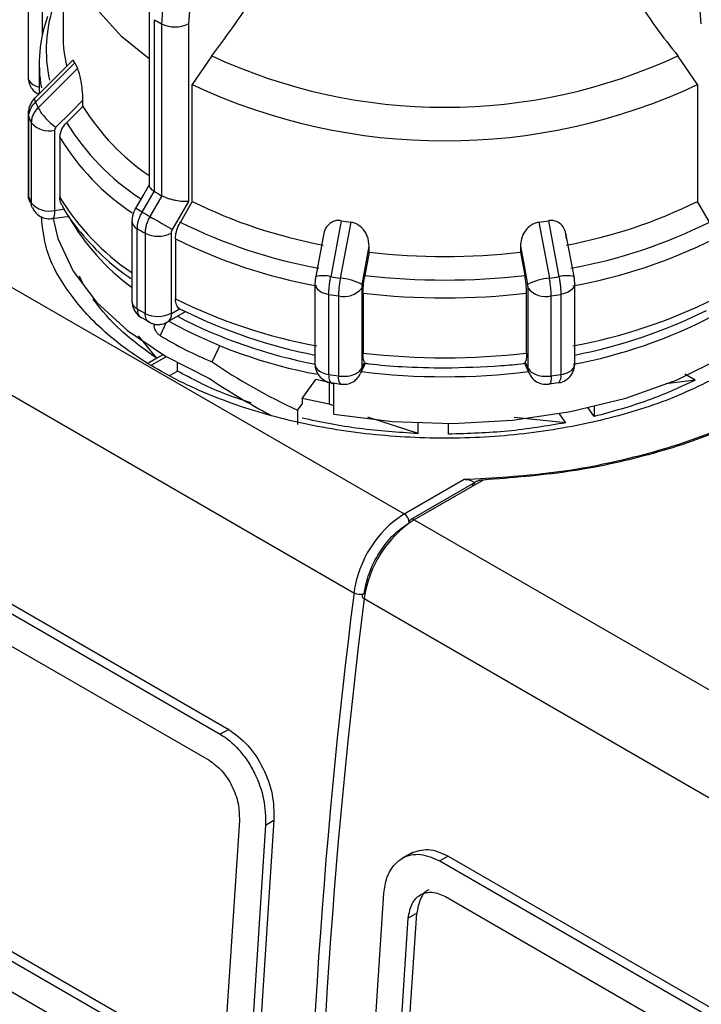
# Model space of a CAD drawing. Units: millimetres. Extents: x 50 to 2082, y 50 to 33210468.
# Drawn here: x 1891 to 1906, y 537 to 557 of the extents above; entities that cross this region are included whole.
import ezdxf

# ---------------------------------------------------------------- set-up
doc = ezdxf.new("R2010")
doc.units = ezdxf.units.MM
doc.header["$LTSCALE"] = 5

msp = doc.modelspace()

# ---------------------------------------------------------------- linework, layer by layer
at = {"color": 7, "linetype": 'Continuous', "lineweight": 25}
for p, q in [((1892.404, 559.448), (1892.404, 557)), ((1891.672, 557.821), (1891.672, 556.141)), ((1891.968, 557.598), (1891.968, 557.025)), ((1894.206, 557.506), (1894.206, 553.871)), ((1894.32, 553.743), (1894.32, 557.345)), ((1882.084, 557.071), (1899.55, 546.989)), ((1894.469, 557.259), (1894.469, 553.657)), ((1895.031, 557.261), (1895.031, 553.535)), ((1892.596, 556.486), (1891.817, 555.708)), ((1895.52, 556.588), (1895.112, 555.985)), ((1905.697, 555.985), (1905.289, 556.588)), ((1892.651, 556.44), (1891.826, 555.616)), ((1892.704, 556.324), (1891.88, 555.5)), ((1891.904, 556.423), (1891.904, 555.795)), ((1895.112, 553.537), (1895.112, 555.985)), ((1905.697, 555.985), (1905.697, 553.537)), ((1892.821, 555.528), (1892.821, 555.656)), ((1881.035, 555.419), (1898.5, 545.336)), ((1892.821, 555.528), (1892.479, 555.187)), ((1891.672, 555.374), (1891.672, 555.363)), ((1891.672, 555.363), (1891.672, 553.683)), ((1891.684, 553.626), (1891.684, 555.306)), ((1891.739, 555.189), (1891.739, 553.509)), ((1892.227, 555.028), (1892.227, 553.349)), ((1892.338, 554.876), (1892.338, 553.62)), ((1894.064, 553.313), (1894.314, 553.746)), ((1894.475, 553.654), (1894.225, 553.221)), ((1894.314, 553.746), (1894.32, 553.743)), ((1894.469, 553.657), (1894.475, 553.654)), ((1892.227, 553.349), (1892.443, 553.382)), ((1895.031, 553.535), (1894.693, 552.95)), ((1895.112, 553.537), (1894.862, 553.104)), ((1905.947, 553.104), (1905.697, 553.537)), ((1892.185, 553.176), (1892.538, 553.231)), ((1893.849, 553.123), (1893.849, 551.443)), ((1893.96, 551.286), (1893.96, 552.965)), ((1898.233, 553.133), (1898.013, 551.96)), ((1898.434, 553.102), (1898.213, 551.929)), ((1902.374, 553.102), (1902.596, 551.929)), ((1902.575, 553.133), (1902.795, 551.96)), ((1894.122, 552.872), (1894.122, 551.192)), ((1894.67, 552.874), (1894.67, 551.194)), ((1894.758, 552.755), (1894.758, 551.499)), ((1897.869, 552.874), (1897.698, 551.963)), ((1903.111, 551.963), (1902.939, 552.871)), ((1898.821, 552.473), (1898.821, 552.601)), ((1901.988, 552.601), (1901.988, 552.473)), ((1898.821, 552.473), (1898.729, 551.987)), ((1901.988, 552.473), (1902.079, 551.987)), ((1892.817, 551.814), (1892.75, 551.97)), ((1897.682, 551.812), (1897.682, 550.132)), ((1898.662, 551.722), (1898.662, 550.042)), ((1902.147, 550.042), (1902.147, 551.722)), ((1903.127, 550.132), (1903.127, 551.812)), ((1893.042, 551.471), (1893.042, 551.496)), ((1897.974, 549.91), (1897.974, 551.589)), ((1898.176, 551.558), (1898.176, 549.878)), ((1898.691, 551.617), (1898.691, 550.36)), ((1902.117, 550.36), (1902.117, 551.617)), ((1902.632, 549.878), (1902.632, 551.558)), ((1902.835, 551.589), (1902.835, 549.91)), ((1893.042, 551.471), (1893.061, 551.476)), ((1894.047, 551.106), (1894.215, 551.015)), ((1894.596, 551.011), (1894.972, 551.228)), ((1894.677, 551.19), (1894.841, 551.284)), ((1894.841, 551.284), (1894.923, 551.254)), ((1894.316, 550.922), (1894.316, 550.969)), ((1894.316, 550.922), (1894.337, 550.967)), ((1894.566, 550.998), (1894.436, 550.725)), ((1894.366, 550.249), (1893.982, 550.722)), ((1895.527, 550.172), (1895.689, 550.514)), ((1894.564, 550.282), (1894.261, 550.106)), ((1894.494, 550.323), (1894.366, 550.249)), ((1894.366, 550.249), (1894.197, 550.151)), ((1894.801, 549.982), (1894.801, 550.15)), ((1898.638, 549.934), (1898.739, 550.15)), ((1898.662, 550.042), (1898.719, 550.167)), ((1902.07, 550.15), (1902.171, 549.934)), ((1902.089, 550.167), (1902.147, 550.042)), ((1882.617, 549.923), (1895.698, 542.371)), ((1882.794, 550.025), (1895.875, 542.473)), ((1894.646, 549.893), (1894.801, 549.982)), ((1898.622, 549.902), (1898.624, 549.908)), ((1898.629, 549.917), (1898.625, 549.91)), ((1905.652, 549.793), (1905.434, 549.919)), ((1897.412, 549.404), (1897.699, 549.804)), ((1897.979, 549.742), (1897.699, 549.804)), ((1897.979, 549.742), (1897.979, 549.286)), ((1898.079, 549.708), (1897.979, 549.742)), ((1898.02, 549.742), (1898.217, 549.707)), ((1898.079, 549.076), (1898.079, 549.73)), ((1902.59, 549.711), (1902.789, 549.74)), ((1905.652, 549.793), (1905.036, 549.711)), ((1897.32, 549.16), (1897.413, 549.288)), ((1897.412, 549.404), (1897.412, 549.288)), ((1897.979, 549.286), (1897.412, 549.404)), ((1898.079, 549.253), (1897.979, 549.286)), ((1903.535, 549.239), (1903.535, 549.028)), ((1882.736, 549.175), (1895.464, 541.827)), ((1897.32, 549.16), (1897.32, 548.861)), ((1899.845, 548.671), (1898.791, 549.018)), ((1902.942, 548.899), (1902.805, 549.089)), ((1903.535, 549.028), (1903.405, 549.209)), ((1899.845, 548.671), (1899.845, 548.894)), ((1900.479, 548.66), (1900.479, 548.883)), ((1900.479, 548.66), (1900.479, 548.883)), ((1902.942, 548.899), (1901.857, 549.007)), ((1899.55, 546.989), (1900.807, 547.714)), ((1901.046, 547.657), (1899.689, 546.874)), ((1901.207, 547.699), (1899.764, 546.866)), ((1899.764, 546.866), (1917.232, 536.785)), ((1898.715, 545.213), (1916.183, 535.132)), ((1895.226, 535.566), (1882.498, 542.913)), ((1895.049, 535.464), (1882.321, 542.811)), ((1895.875, 542.473), (1895.698, 542.371)), ((1895.2, 534.734), (1882.119, 542.286)), ((1896.099, 540.561), (1895.794, 535.894)), ((1896.824, 540.571), (1896.492, 535.48)), ((1896.647, 540.469), (1896.823, 540.571)), ((1896.647, 540.469), (1896.315, 535.378)), ((1899.725, 539.894), (1899.513, 539.772)), ((1900.474, 539.819), (1900.297, 539.717)), ((1900.474, 539.819), (1913.558, 532.269)), ((1900.297, 539.717), (1913.381, 532.167)), ((1898.792, 533.949), (1899.124, 539.04)), ((1900.416, 538.97), (1913.146, 531.623)), ((1899.333, 533.853), (1899.637, 538.52)), ((1899.51, 533.955), (1899.814, 538.622)), ((1899.814, 538.622), (1899.637, 538.52))]:
    msp.add_line(p, q, dxfattribs=at)
at = {"color": 7, "linetype": 'Continuous', "lineweight": 25, "flags": 128}
for points in [[(1894.206, 556.528), (1893.636, 556.986), (1893.041, 557.643), (1892.635, 558.346), (1892.43, 559.077), (1892.43, 559.818), (1892.635, 560.55), (1893.041, 561.253), (1893.636, 561.91), (1894.254, 562.401)], [(1891.672, 556.141), (1891.676, 556.109), (1891.694, 556.066), (1891.727, 556.025), (1891.772, 555.988), (1891.829, 555.958), (1891.896, 555.934), (1891.904, 555.932)], [(1891.817, 555.708), (1891.816, 555.706), (1891.808, 555.686), (1891.812, 555.655), (1891.826, 555.616)], [(1892.256, 555.09), (1892.572, 555.407), (1892.821, 555.656)], [(1891.672, 555.363), (1891.673, 555.35), (1891.684, 555.306)], [(1894.206, 553.882), (1894.094, 553.688), (1893.925, 553.394)], [(1891.672, 553.683), (1891.675, 553.655), (1891.684, 553.626)], [(1891.684, 553.626), (1891.692, 553.563), (1891.706, 553.521)], [(1891.763, 553.399), (1891.746, 553.447), (1891.739, 553.509)], [(1892.227, 553.349), (1892.225, 553.289), (1892.219, 553.241), (1892.21, 553.205), (1892.197, 553.183), (1892.185, 553.176)], [(1892.194, 553.178), (1892.298, 552.762), (1892.614, 552.078), (1893.103, 551.429), (1893.753, 550.829), (1894.549, 550.291), (1895.475, 549.827)], [(1894.225, 553.221), (1894.282, 553.187), (1894.345, 553.151), (1894.41, 553.113), (1894.476, 553.076), (1894.539, 553.039), (1894.598, 553.005), (1894.65, 552.975), (1894.693, 552.95)], [(1898.079, 549.076), (1899.31, 548.925), (1900.567, 548.884), (1901.82, 548.954), (1903.04, 549.133), (1904.199, 549.417), (1905.269, 549.799), (1906.226, 550.271), (1907.048, 550.822), (1907.714, 551.438), (1908.211, 552.106), (1908.526, 552.81), (1908.614, 553.178)], [(1898.669, 551.796), (1898.754, 552.247), (1898.821, 552.601)], [(1901.988, 552.601), (1902.073, 552.15), (1902.139, 551.796)], [(1897.682, 551.812), (1897.685, 551.782), (1897.703, 551.738), (1897.734, 551.697), (1897.779, 551.661), (1897.836, 551.63), (1897.901, 551.606), (1897.974, 551.589)], [(1903.127, 551.812), (1903.123, 551.782), (1903.106, 551.738), (1903.074, 551.697), (1903.029, 551.661), (1902.973, 551.63), (1902.907, 551.606), (1902.835, 551.589)], [(1897.682, 550.132), (1897.685, 550.103), (1897.703, 550.059), (1897.734, 550.018), (1897.779, 549.981), (1897.836, 549.95), (1897.901, 549.926), (1897.974, 549.91)], [(1897.974, 549.91), (1897.976, 549.85), (1897.982, 549.802), (1897.992, 549.766), (1898.006, 549.744), (1898.02, 549.737)], [(1898.662, 550.042), (1898.654, 549.98), (1898.638, 549.934)], [(1902.17, 549.935), (1902.154, 549.98), (1902.147, 550.042)], [(1902.632, 549.878), (1902.63, 549.819), (1902.625, 549.77), (1902.616, 549.735), (1902.603, 549.713), (1902.592, 549.706)], [(1898.714, 545.317), (1898.695, 545.308), (1898.681, 545.296), (1898.673, 545.283), (1898.67, 545.269), (1898.673, 545.255), (1898.682, 545.24), (1898.696, 545.226), (1898.715, 545.213)]]:
    msp.add_lwpolyline(points, dxfattribs=at)
at = {"color": 7, "linetype": 'Continuous', "lineweight": 25}
for centre, radius, start, end in [((1894.896, 556.713), 2.845, 160.1518, 192.9579), ((1894.801, 556.424), 2.896, 160.0493, 190.1082), ((1898.401, 564.242), 8.014, 239.3901, 240.6153), ((1894.748, 557.808), 0.616, 243.0516, 297.3568), ((1895.116, 557.003), 2.712, 180.0538, 193.3446), ((1900.404, 567.103), 11.594, 245.0851, 294.9149), ((1895.597, 557.738), 3.22, 203.7592, 206.0375), ((1900.404, 567.282), 12.476, 244.8998, 295.1002), ((1895.085, 557.058), 3.563, 203.8773, 205.9196), ((1892.965, 556.118), 1.249, 209.6532, 235.3854), ((1896.905, 558.047), 4.798, 211.6668, 235.7739), ((1894.997, 556.772), 3.622, 203.8808, 205.9161), ((1892.109, 555.491), 0.478, 219.241, 284.3534), ((1896.786, 557.831), 5.053, 211.5444, 236.8985), ((1896.695, 557.539), 5.106, 211.4303, 236.1968), ((1894.997, 555.092), 3.622, 203.8808, 205.9161), ((1896.693, 556.281), 5.104, 211.4268, 236.1377), ((1898.401, 560.64), 8.014, 239.3901, 240.6153), ((1892.109, 553.812), 0.478, 219.241, 284.3534), ((1744.92, 295.047), 298.237, 59.9943, 60.02541), ((1899.762, 562.916), 10.468, 243.6296, 259.5043), ((1901.047, 562.916), 10.468, 280.4957, 296.3704), ((1896.628, 555.551), 4.721, 209.4752, 233.9412), ((1898.317, 560.496), 8.347, 239.3664, 240.639), ((1894.042, 553.141), 0.194, 185.4761, 244.8834), ((1898.283, 560.267), 8.485, 239.3688, 240.6366), ((1899.734, 562.886), 10.929, 243.5232, 259.6106), ((1900.312, 565.904), 12.94, 260.7563, 261.6576), ((1900.497, 565.904), 12.94, 278.3424, 279.2436), ((1901.075, 562.886), 10.929, 280.3894, 296.4768), ((1894.394, 553.407), 0.601, 243.0669, 297.3557), ((1899.722, 562.705), 11.12, 243.4818, 259.6521), ((1901.086, 562.705), 11.12, 280.3479, 296.5182), ((1900.404, 566.133), 13.751, 263.3874, 276.6126), ((1897.848, 551.324), 0.657, 75.3946, 103.16), ((1900.302, 566.096), 14.32, 260.803, 261.6109), ((1898.093, 550.663), 1.271, 63.0339, 84.5832), ((1900.404, 566.245), 14.356, 263.2989, 276.7011), ((1902.716, 550.663), 1.271, 95.4168, 116.9661), ((1900.507, 566.096), 14.32, 278.3891, 279.197), ((1902.961, 551.324), 0.657, 76.84, 104.6054), ((1898.292, 552.016), 0.473, 255.8455, 321.4832), ((1902.517, 552.016), 0.473, 218.5168, 284.1545), ((1899.722, 561.448), 11.12, 243.4818, 259.6521), ((1900.3, 565.959), 14.557, 260.8044, 261.6096), ((1900.404, 566.122), 14.607, 263.2643, 276.7357), ((1900.508, 565.959), 14.557, 278.3904, 279.1956), ((1901.086, 561.448), 11.12, 280.3479, 296.5182), ((1894.042, 551.461), 0.194, 185.4505, 244.8855), ((1898.283, 558.587), 8.485, 239.3688, 240.6366), ((1894.394, 551.727), 0.601, 243.0669, 297.3557), ((1894.492, 551.166), 0.187, 303.9421, 7.2673), ((1899.656, 560.463), 10.521, 242.5215, 259.2658), ((1899.722, 560.861), 10.739, 243.4548, 259.0494), ((1901.117, 560.564), 10.626, 280.7317, 297.3981), ((1901.086, 560.861), 10.739, 280.9506, 296.5452), ((1899.636, 560.171), 10.431, 241.2613, 259.5246), ((1898.831, 558.041), 8.534, 239.0078, 247.2228), ((1900.404, 564.866), 14.607, 263.2643, 276.7357), ((1902.926, 550.153), 0.202, 294.5251, 354.1547), ((1900.3, 564.279), 14.556, 260.8043, 261.6096), ((1898.379, 549.836), 0.207, 168.0805, 218.5402), ((1900.404, 564.011), 14.148, 262.8994, 277.1007), ((1900.508, 564.282), 14.559, 278.3905, 279.1956), ((1902.64, 549.867), 0.199, 319.0298, 12.2796), ((1902.759, 550.422), 0.518, 278.4021, 298.9265), ((1900.821, 545.022), 2.342, 122.881, 172.292), ((1899.426, 546.795), 0.231, 2.6055, 57.3945), ((1901.036, 544.899), 2.342, 122.8908, 172.2943), ((1899.733, 546.812), 0.0755, 125.6945, 185.6185), ((1899.72, 546.805), 0.0755, 54.3926, 114.3162), ((2026.777, 529.031), 129.308, 172.7562, 187.24375), ((1898.627, 545.571), 0.267, 241.6137, 288.3997), ((2027.013, 528.909), 129.33, 172.75742, 187.24252)]:
    msp.add_arc(centre, radius, start, end, dxfattribs=at)
for centre, start_param, end_param in [((1900.404, 553.369), 4.277789, 4.527192), ((1900.404, 552.989), 4.27009, 4.452716)]:
    msp.add_ellipse(centre, major_axis=(8.089, -2.737), ratio=0.592796, start_param=start_param, end_param=end_param, dxfattribs=at)
for points, knots in [([(1895.52, 556.588), (1895.855, 557.034), (1896.525, 557.926), (1897.075, 559.219), (1897.252, 559.954), (1897.307, 560.183)], [0, 0, 0, 0, 0.407822, 0.815668, 1, 1, 1, 1]), ([(1903.502, 560.183), (1903.643, 559.671), (1903.926, 558.647), (1904.632, 557.409), (1905.131, 556.785), (1905.289, 556.588)], [0, 0, 0, 0, 0.406475, 0.812895, 1, 1, 1, 1]), ([(1894.979, 558.991), (1894.839, 558.707), (1894.626, 558.274), (1894.49, 557.681), (1894.476, 557.401), (1894.469, 557.259)], [0, 0, 0, 0, 0.486085, 0.73984, 1, 1, 1, 1]), ([(1895.46, 558.716), (1895.337, 558.468), (1895.091, 557.973), (1895.051, 557.498), (1895.031, 557.261)], [0, 0, 0, 0, 0.4999906, 1, 1, 1, 1]), ([(1905.778, 557.261), (1905.758, 557.498), (1905.718, 557.973), (1905.471, 558.468), (1905.348, 558.716)], [0, 0, 0, 0, 0.500009, 1, 1, 1, 1]), ([(1892.651, 556.44), (1892.642, 556.457), (1892.625, 556.49), (1892.607, 556.5), (1892.6, 556.487), (1892.599, 556.484)], [0, 0, 0, 0, 0.427955, 0.854242, 1, 1, 1, 1]), ([(1892.821, 555.656), (1892.819, 555.73), (1892.815, 555.854), (1892.787, 556.041), (1892.757, 556.177), (1892.728, 556.27), (1892.711, 556.309), (1892.704, 556.324)], [0, 0, 0, 0, 0.339654, 0.573127, 0.751856, 0.897495, 1, 1, 1, 1]), ([(1891.673, 556.142), (1891.673, 556.136), (1891.67, 556.09), (1891.691, 556.001), (1891.755, 555.887), (1891.833, 555.808), (1891.891, 555.789), (1891.904, 555.784)], [0, 0, 0, 0, 0.038491, 0.302225, 0.593721, 0.909446, 1, 1, 1, 1]), ([(1891.817, 555.708), (1891.797, 555.685), (1891.756, 555.639), (1891.711, 555.557), (1891.68, 555.467), (1891.675, 555.405), (1891.672, 555.374)], [0, 0, 0, 0, 0.239964, 0.48724, 0.740883, 1, 1, 1, 1]), ([(1891.684, 555.306), (1891.686, 555.333), (1891.69, 555.387), (1891.719, 555.468), (1891.763, 555.546), (1891.805, 555.592), (1891.826, 555.616)], [0, 0, 0, 0, 0.25, 0.5, 0.75, 1, 1, 1, 1]), ([(1891.88, 555.5), (1891.859, 555.477), (1891.817, 555.43), (1891.773, 555.352), (1891.744, 555.27), (1891.74, 555.216), (1891.739, 555.189)], [0, 0, 0, 0, 0.25, 0.5, 0.75, 1, 1, 1, 1]), ([(1892.256, 555.09), (1892.247, 555.081), (1892.231, 555.061), (1892.228, 555.039), (1892.227, 555.028)], [0, 0, 0, 0, 0.500005, 1, 1, 1, 1]), ([(1892.338, 554.876), (1892.343, 554.923), (1892.354, 555.016), (1892.418, 555.122), (1892.467, 555.174), (1892.479, 555.187)], [0, 0, 0, 0, 0.428592, 0.857172, 1, 1, 1, 1]), ([(1894.208, 553.871), (1894.208, 553.862), (1894.21, 553.845), (1894.231, 553.813), (1894.265, 553.78), (1894.298, 553.757), (1894.314, 553.746)], [0, 0, 0, 0, 0.232477, 0.499426, 0.754757, 1, 1, 1, 1]), ([(1891.673, 553.683), (1891.673, 553.677), (1891.67, 553.632), (1891.679, 553.574), (1891.705, 553.531), (1891.71, 553.523)], [0, 0, 0, 0, 0.103212, 0.817418, 1, 1, 1, 1]), ([(1892.385, 553.462), (1892.378, 553.471), (1892.343, 553.515), (1892.34, 553.573), (1892.338, 553.62)], [0, 0, 0, 0, 0.207642, 1, 1, 1, 1]), ([(1895.031, 553.535), (1894.992, 553.533), (1894.915, 553.529), (1894.786, 553.549), (1894.681, 553.574), (1894.603, 553.598), (1894.533, 553.625), (1894.494, 553.644), (1894.475, 553.654)], [0, 0, 0, 0, 0.249643, 0.499144, 0.633001, 0.760654, 0.882744, 1, 1, 1, 1]), ([(1891.767, 553.401), (1891.78, 553.374), (1891.814, 553.304), (1891.916, 553.221), (1892.049, 553.167), (1892.142, 553.175), (1892.184, 553.179)], [0, 0, 0, 0, 0.176074, 0.456888, 0.752806, 1, 1, 1, 1]), ([(1892.384, 553.461), (1892.39, 553.447), (1892.496, 553.219), (1892.825, 552.814), (1893.295, 552.308), (1893.671, 552.032), (1893.823, 551.92)], [0, 0, 0, 0, 0.023615, 0.388576, 0.75335, 1, 1, 1, 1]), ([(1893.924, 553.394), (1893.913, 553.374), (1893.892, 553.334), (1893.868, 553.265), (1893.852, 553.194), (1893.85, 553.146), (1893.849, 553.123)], [0, 0, 0, 0, 0.237084, 0.48309, 0.737509, 1, 1, 1, 1]), ([(1906.415, 550.013), (1905.999, 549.799), (1905.167, 549.37), (1903.675, 548.921), (1902.074, 548.638), (1900.404, 548.544), (1898.735, 548.639), (1897.13, 548.92), (1895.651, 549.376), (1894.356, 549.99), (1893.289, 550.739), (1892.508, 551.593), (1892.035, 552.432), (1891.975, 552.985), (1891.95, 553.217)], [0, 0, 0, 0, 0.085304, 0.170609, 0.255913, 0.341218, 0.426522, 0.511827, 0.597131, 0.682435, 0.76774, 0.853044, 0.938349, 1, 1, 1, 1]), ([(1893.96, 552.965), (1893.961, 552.993), (1893.963, 553.048), (1893.985, 553.137), (1894.017, 553.227), (1894.048, 553.284), (1894.064, 553.313)], [0, 0, 0, 0, 0.25, 0.5, 0.75, 1, 1, 1, 1]), ([(1894.225, 553.221), (1894.209, 553.192), (1894.179, 553.134), (1894.147, 553.043), (1894.126, 552.954), (1894.123, 552.899), (1894.122, 552.872)], [0, 0, 0, 0, 0.25, 0.5, 0.75, 1, 1, 1, 1]), ([(1894.693, 552.95), (1894.686, 552.937), (1894.673, 552.911), (1894.671, 552.886), (1894.67, 552.874)], [0, 0, 0, 0, 0.500006, 1, 1, 1, 1]), ([(1894.758, 552.755), (1894.762, 552.803), (1894.77, 552.899), (1894.817, 553.022), (1894.853, 553.087), (1894.862, 553.104)], [0, 0, 0, 0, 0.428592, 0.857172, 1, 1, 1, 1]), ([(1898.233, 553.133), (1898.199, 553.135), (1898.129, 553.14), (1898.028, 553.105), (1897.935, 553.027), (1897.881, 552.942), (1897.873, 552.881), (1897.872, 552.873)], [0, 0, 0, 0, 0.18267, 0.364628, 0.61217, 0.948785, 1, 1, 1, 1]), ([(1898.821, 552.601), (1898.813, 552.671), (1898.801, 552.79), (1898.713, 552.939), (1898.615, 553.031), (1898.519, 553.084), (1898.459, 553.096), (1898.434, 553.102)], [0, 0, 0, 0, 0.339654, 0.573127, 0.751856, 0.897495, 1, 1, 1, 1]), ([(1902.374, 553.102), (1902.339, 553.093), (1902.269, 553.076), (1902.166, 553.01), (1902.069, 552.903), (1902, 552.758), (1901.992, 552.652), (1901.988, 552.601)], [0, 0, 0, 0, 0.144593, 0.288622, 0.484564, 0.751013, 1, 1, 1, 1]), ([(1902.954, 552.75), (1902.947, 552.819), (1902.935, 552.933), (1902.849, 553.055), (1902.753, 553.118), (1902.659, 553.141), (1902.6, 553.135), (1902.575, 553.133)], [0, 0, 0, 0, 0.339654, 0.573127, 0.751856, 0.897495, 1, 1, 1, 1]), ([(1897.698, 551.963), (1897.696, 551.95), (1897.691, 551.923), (1897.686, 551.881), (1897.683, 551.839), (1897.683, 551.814), (1897.682, 551.802)], [0, 0, 0, 0, 0.245968, 0.4945007, 0.7457623, 1, 1, 1, 1]), ([(1897.974, 551.589), (1897.974, 551.617), (1897.975, 551.673), (1897.983, 551.766), (1897.996, 551.863), (1898.007, 551.927), (1898.013, 551.96)], [0, 0, 0, 0, 0.25, 0.5, 0.75, 1, 1, 1, 1]), ([(1898.213, 551.929), (1898.207, 551.896), (1898.196, 551.832), (1898.185, 551.735), (1898.178, 551.641), (1898.177, 551.586), (1898.176, 551.558)], [0, 0, 0, 0, 0.25, 0.5, 0.75, 1, 1, 1, 1]), ([(1898.691, 551.617), (1898.693, 551.665), (1898.695, 551.763), (1898.713, 551.896), (1898.726, 551.969), (1898.729, 551.987)], [0, 0, 0, 0, 0.428592, 0.857172, 1, 1, 1, 1]), ([(1902.117, 551.617), (1902.116, 551.665), (1902.113, 551.763), (1902.096, 551.896), (1902.083, 551.969), (1902.079, 551.987)], [0, 0, 0, 0, 0.428592, 0.857172, 1, 1, 1, 1]), ([(1902.632, 551.558), (1902.632, 551.586), (1902.631, 551.641), (1902.623, 551.735), (1902.612, 551.832), (1902.601, 551.896), (1902.596, 551.929)], [0, 0, 0, 0, 0.25, 0.5, 0.75, 1, 1, 1, 1]), ([(1902.795, 551.96), (1902.801, 551.927), (1902.813, 551.863), (1902.825, 551.766), (1902.833, 551.673), (1902.834, 551.617), (1902.835, 551.589)], [0, 0, 0, 0, 0.25, 0.5, 0.75, 1, 1, 1, 1]), ([(1903.126, 551.802), (1903.126, 551.814), (1903.126, 551.839), (1903.122, 551.881), (1903.118, 551.923), (1903.113, 551.95), (1903.111, 551.963)], [0, 0, 0, 0, 0.254162, 0.505424, 0.753958, 1, 1, 1, 1]), ([(1898.669, 551.796), (1898.667, 551.783), (1898.662, 551.757), (1898.662, 551.734), (1898.662, 551.722)], [0, 0, 0, 0, 0.500005, 1, 1, 1, 1]), ([(1902.147, 551.722), (1902.147, 551.734), (1902.146, 551.757), (1902.142, 551.783), (1902.139, 551.796)], [0, 0, 0, 0, 0.499995, 1, 1, 1, 1]), ([(1894.841, 551.284), (1894.817, 551.309), (1894.77, 551.36), (1894.762, 551.451), (1894.758, 551.499)], [0, 0, 0, 0, 0.4832183, 1, 1, 1, 1]), ([(1893.849, 551.443), (1893.851, 551.411), (1893.856, 551.345), (1893.897, 551.248), (1893.958, 551.162), (1894.015, 551.122), (1894.043, 551.102)], [0, 0, 0, 0, 0.240462, 0.49125, 0.746436, 1, 1, 1, 1]), ([(1893.96, 551.286), (1893.964, 551.247), (1893.974, 551.168), (1894.013, 551.108), (1894.045, 551.102), (1894.046, 551.102)], [0, 0, 0, 0, 0.49428, 0.98856, 1, 1, 1, 1]), ([(1894.205, 551.009), (1894.204, 551.009), (1894.174, 551.015), (1894.136, 551.075), (1894.127, 551.153), (1894.122, 551.192)], [0, 0, 0, 0, 0.004529, 0.502265, 1, 1, 1, 1]), ([(1894.67, 551.194), (1894.67, 551.193), (1894.67, 551.191), (1894.671, 551.19), (1894.672, 551.189), (1894.673, 551.189), (1894.675, 551.189), (1894.676, 551.189), (1894.677, 551.19)], [0, 0, 0, 0, 0.269134, 0.387207, 0.499934, 0.612671, 0.73077, 1, 1, 1, 1]), ([(1894.205, 551.009), (1894.236, 550.994), (1894.298, 550.965), (1894.403, 550.955), (1894.508, 550.969), (1894.567, 550.997), (1894.596, 551.011)], [0, 0, 0, 0, 0.2523938, 0.50713, 0.7583253, 1, 1, 1, 1]), ([(1894.436, 550.725), (1894.418, 550.738), (1894.385, 550.763), (1894.347, 550.816), (1894.324, 550.867), (1894.316, 550.902), (1894.316, 550.919), (1894.316, 550.922)], [0, 0, 0, 0, 0.299445, 0.564409, 0.758546, 0.953528, 1, 1, 1, 1]), ([(1898.719, 550.167), (1898.711, 550.188), (1898.695, 550.23), (1898.692, 550.317), (1898.691, 550.36)], [0, 0, 0, 0, 0.501557, 1, 1, 1, 1]), ([(1902.117, 550.36), (1902.116, 550.317), (1902.114, 550.23), (1902.097, 550.188), (1902.089, 550.167)], [0, 0, 0, 0, 0.501329, 1, 1, 1, 1]), ([(1897.683, 550.132), (1897.683, 550.126), (1897.68, 550.081), (1897.702, 549.992), (1897.764, 549.874), (1897.874, 549.784), (1897.968, 549.736), (1898.018, 549.737), (1898.019, 549.737)], [0, 0, 0, 0, 0.030732, 0.242139, 0.4758, 0.728883, 0.995578, 1, 1, 1, 1]), ([(1898.719, 550.167), (1898.725, 550.156), (1898.733, 550.143), (1898.737, 550.148), (1898.737, 550.148)], [0, 0, 0, 0, 0.83519, 1, 1, 1, 1]), ([(1898.733, 550.148), (1898.759, 550.144), (1899.013, 550.109), (1899.57, 550.065), (1900.104, 550.054), (1900.404, 550.048)], [0, 0, 0, 0, 0.047672, 0.464295, 1, 1, 1, 1]), ([(1900.404, 550.048), (1900.797, 550.059), (1901.35, 550.074), (1901.906, 550.122), (1902.068, 550.146), (1902.076, 550.147)], [0, 0, 0, 0, 0.7019811, 0.9857842, 1, 1, 1, 1]), ([(1902.089, 550.167), (1902.083, 550.156), (1902.076, 550.143), (1902.072, 550.148), (1902.071, 550.148)], [0, 0, 0, 0, 0.8351892, 1, 1, 1, 1]), ([(1903.073, 549.932), (1903.095, 549.98), (1903.125, 550.044), (1903.125, 550.114), (1903.125, 550.132)], [0, 0, 0, 0, 0.741895, 1, 1, 1, 1]), ([(1896.349, 549.314), (1896.149, 549.379), (1895.585, 549.562), (1895.108, 549.818), (1894.801, 549.982)], [0, 0, 0, 0, 0.354275, 1, 1, 1, 1]), ([(1898.176, 549.878), (1898.228, 549.874), (1898.331, 549.866), (1898.467, 549.894), (1898.532, 549.926), (1898.558, 549.939)], [0, 0, 0, 0, 0.3760677, 0.7521354, 1, 1, 1, 1]), ([(1898.218, 549.708), (1898.263, 549.705), (1898.354, 549.7), (1898.472, 549.748), (1898.564, 549.817), (1898.602, 549.874), (1898.622, 549.902)], [0, 0, 0, 0, 0.282995, 0.571207, 0.782269, 1, 1, 1, 1]), ([(1898.558, 549.939), (1898.57, 549.946), (1898.618, 549.976), (1898.643, 550.014), (1898.662, 550.042)], [0, 0, 0, 0, 0.256617, 1, 1, 1, 1]), ([(1902.174, 549.937), (1902.188, 549.908), (1902.222, 549.836), (1902.326, 549.752), (1902.458, 549.698), (1902.55, 549.706), (1902.591, 549.709)], [0, 0, 0, 0, 0.187366, 0.466158, 0.759944, 1, 1, 1, 1]), ([(1902.789, 549.739), (1902.794, 549.739), (1902.845, 549.739), (1902.923, 549.78), (1903.015, 549.847), (1903.053, 549.903), (1903.073, 549.932)], [0, 0, 0, 0, 0.040422, 0.42614, 0.708608, 1, 1, 1, 1]), ([(1900.807, 547.714), (1900.836, 547.713), (1900.891, 547.711), (1900.954, 547.69), (1900.993, 547.667), (1901.014, 547.646), (1901.028, 547.623), (1901.03, 547.607), (1901.03, 547.598)], [0, 0, 0, 0, 0.291377, 0.560161, 0.682067, 0.794344, 0.898928, 1, 1, 1, 1]), ([(1901.207, 547.699), (1901.177, 547.696), (1901.126, 547.691), (1901.065, 547.669), (1901.025, 547.645), (1900.999, 547.621), (1900.982, 547.595), (1900.98, 547.576), (1900.979, 547.568)], [0, 0, 0, 0, 0.297503, 0.507748, 0.652629, 0.780558, 0.894823, 1, 1, 1, 1]), ([(1898.714, 545.317), (1898.74, 545.456), (1898.796, 545.744), (1899.021, 546.186), (1899.321, 546.571), (1899.548, 546.729), (1899.658, 546.805)], [0, 0, 0, 0, 0.241896, 0.5, 0.758104, 1, 1, 1, 1]), ([(1895.875, 542.473), (1896.013, 542.373), (1896.288, 542.173), (1896.611, 541.671), (1896.818, 541.104), (1896.822, 540.749), (1896.824, 540.571)], [0, 0, 0, 0, 0.249975, 0.499744, 0.749423, 1, 1, 1, 1]), ([(1895.698, 542.371), (1895.698, 542.371), (1895.832, 542.294), (1896.034, 542.126), (1896.267, 541.826), (1896.466, 541.482), (1896.641, 541), (1896.645, 540.646), (1896.647, 540.469)], [0, 0, 0, 0, 0.000004, 0.240806, 0.368543, 0.500857, 0.750318, 1, 1, 1, 1]), ([(1895.464, 541.827), (1895.556, 541.761), (1895.739, 541.627), (1895.955, 541.293), (1896.094, 540.916), (1896.097, 540.679), (1896.099, 540.561)], [0, 0, 0, 0, 0.249977, 0.499745, 0.749424, 1, 1, 1, 1]), ([(1899.69, 539.874), (1899.808, 539.919), (1900.046, 540.01), (1900.331, 539.883), (1900.474, 539.819)], [0, 0, 0, 0, 0.498069, 1, 1, 1, 1]), ([(1899.124, 539.04), (1899.14, 539.151), (1899.162, 539.296), (1899.219, 539.431), (1899.302, 539.599), (1899.452, 539.761), (1899.691, 539.85), (1899.953, 539.869), (1900.161, 539.777), (1900.297, 539.717)], [0, 0, 0, 0, 0.171525, 0.222842, 0.251045, 0.500125, 0.632163, 0.759642, 1, 1, 1, 1]), ([(1899.637, 538.52), (1899.657, 538.626), (1899.696, 538.837), (1899.883, 539.027), (1900.134, 539.092), (1900.322, 539.01), (1900.416, 538.97)], [0, 0, 0, 0, 0.250015, 0.499808, 0.749467, 1, 1, 1, 1]), ([(1900.071, 539.109), (1900.071, 539.109), (1899.989, 539.09), (1899.877, 538.929), (1899.835, 538.724), (1899.814, 538.622)], [0, 0, 0, 0, 0.001141, 0.499674, 1, 1, 1, 1])]:
    msp.add_open_spline(points, degree=3, knots=knots, dxfattribs=at)
for points in [[(1910.438, 553.153), (1910.373, 552.808), (1910.242, 552.118), (1909.645, 551.129), (1908.775, 550.215), (1907.63, 549.406), (1906.256, 548.727), (1904.693, 548.204), (1902.995, 547.836), (1901.803, 547.745), (1901.207, 547.699)], [(1900.807, 547.714), (1901.417, 547.747), (1902.636, 547.813), (1904.387, 548.154), (1906.005, 548.66), (1907.435, 549.332), (1908.63, 550.142), (1909.543, 551.064), (1910.172, 552.067), (1910.314, 552.77), (1910.385, 553.121)], [(1894.366, 550.249), (1894.104, 550.438), (1893.579, 550.815), (1893.221, 551.252), (1893.042, 551.471)], [(1902.147, 550.042), (1902.166, 550.014), (1902.205, 549.958), (1902.327, 549.898), (1902.477, 549.866), (1902.581, 549.874), (1902.632, 549.878)], [(1905.652, 549.793), (1905.325, 549.641), (1904.671, 549.339), (1903.914, 549.132), (1903.535, 549.028)], [(1899.845, 548.671), (1899.429, 548.698), (1898.596, 548.751), (1897.807, 548.914), (1897.412, 548.995)], [(1902.942, 548.899), (1902.539, 548.831), (1901.735, 548.696), (1900.898, 548.672), (1900.479, 548.66)]]:
    msp.add_open_spline(points, degree=3, dxfattribs=at)

doc.saveas('drawing.dxf')
